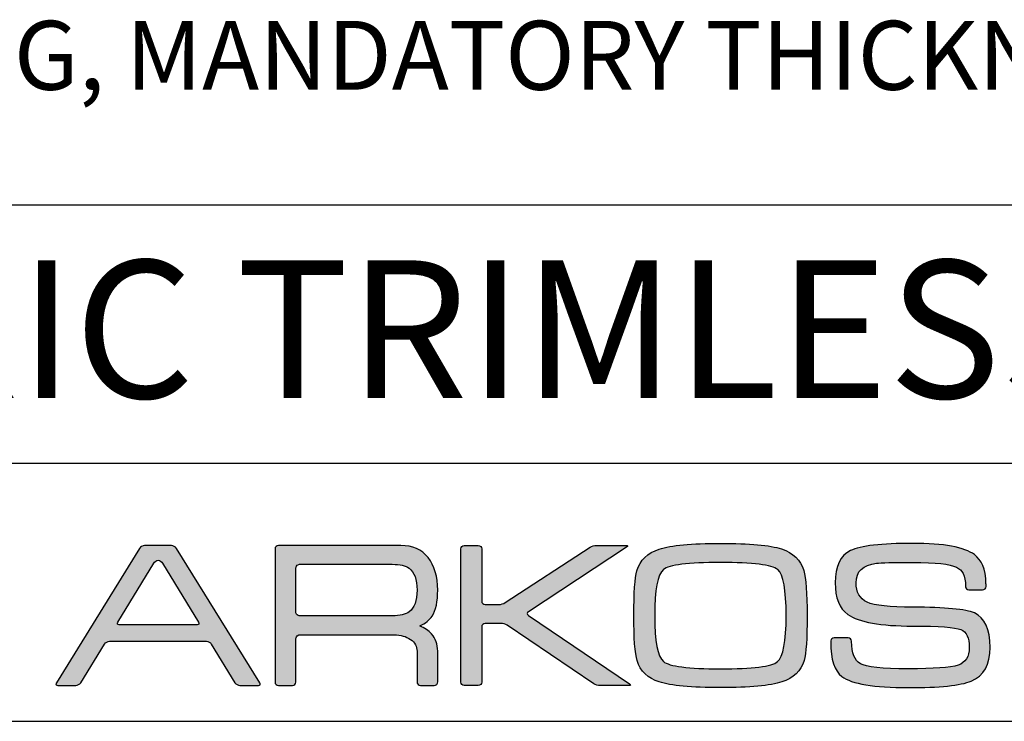
# Model space of a CAD drawing. Units: millimetres. Extents: x -40 to 297, y 0 to 957.
# Drawn here: x 189 to 246, y 0 to 41 of the extents above; entities that cross this region are included whole.
import ezdxf

# ---------------------------------------------------------------- set-up
doc = ezdxf.new("R2010")
doc.units = ezdxf.units.MM
for name, color, linetype in [('CAJETIN', 253, 'Continuous'), ('Capa 1', 7, 'Continuous'), ('TEXTO', 251, 'Continuous')]:
    doc.layers.add(name, color=color, linetype=linetype)
doc.layers.add('COTAS', color=250, linetype='Continuous', lineweight=9)
doc.styles.get("Standard").update_dxf_attribs({"font": 'arial.ttf'})

msp = doc.modelspace()

# ---------------------------------------------------------------- hatches: boundary and pattern name
at = {"layer": 'COTAS'}
h = msp.add_hatch(color=9, dxfattribs=at)
h.dxf.hatch_style = 1
edge = h.paths.add_edge_path()
edge.add_spline(control_points=[(232.867, 2.289), (232.192, 2.066), (231.004, 1.955), (229.305, 1.955)], knot_values=[11, 11, 11, 11, 12, 12, 12, 12], degree=3, periodic=0)
edge.add_spline(control_points=[(229.305, 1.955), (227.611, 1.955), (226.426, 2.066), (225.751, 2.289)], knot_values=[0, 0, 0, 0, 1, 1, 1, 1], degree=3, periodic=0)
edge.add_spline(control_points=[(225.751, 2.289), (225.076, 2.502), (224.647, 2.915), (224.464, 3.527)], knot_values=[1, 1, 1, 1, 2, 2, 2, 2], degree=3, periodic=0)
edge.add_spline(control_points=[(224.464, 3.527), (224.336, 3.948), (224.272, 4.817), (224.272, 6.135), (224.272, 7.476), (224.332, 8.345), (224.453, 8.742)], knot_values=[2, 2, 2, 2, 3, 3, 3, 4, 4, 4, 4], degree=3, periodic=0)
edge.add_spline(control_points=[(224.453, 8.742), (224.635, 9.361), (225.068, 9.781), (225.751, 10.004)], knot_values=[4, 4, 4, 4, 5, 5, 5, 5], degree=3, periodic=0)
edge.add_spline(control_points=[(225.751, 10.004), (226.434, 10.227), (227.618, 10.338), (229.304, 10.338), (230.997, 10.338), (232.18, 10.231), (232.855, 10.016)], knot_values=[5, 5, 5, 5, 6, 6, 6, 7, 7, 7, 7], degree=3, periodic=0)
edge.add_spline(control_points=[(232.855, 10.016), (233.524, 9.793), (233.955, 9.373), (234.147, 8.754)], knot_values=[7, 7, 7, 7, 8, 8, 8, 8], degree=3, periodic=0)
edge.add_spline(control_points=[(234.147, 8.754), (234.274, 8.334), (234.337, 7.46), (234.337, 6.135), (234.337, 4.801), (234.278, 3.936), (234.159, 3.539)], knot_values=[8, 8, 8, 8, 9, 9, 9, 10, 10, 10, 10], degree=3, periodic=0)
edge.add_spline(control_points=[(234.159, 3.539), (233.976, 2.919), (233.545, 2.502), (232.867, 2.289)], knot_values=[10, 10, 10, 10, 11, 11, 11, 11], degree=3, periodic=0)
edge = h.paths.add_edge_path(flags=16)
edge.add_spline(control_points=[(225.99, 3.478), (226.324, 3.193), (227.428, 3.05), (229.305, 3.05)], knot_values=[7, 7, 7, 7, 8, 8, 8, 8], degree=3, periodic=0)
edge.add_spline(control_points=[(229.305, 3.05), (231.179, 3.05), (232.283, 3.189), (232.617, 3.466)], knot_values=[0, 0, 0, 0, 1, 1, 1, 1], degree=3, periodic=0)
edge.add_spline(control_points=[(232.617, 3.466), (232.952, 3.745), (233.12, 4.635), (233.12, 6.135), (233.12, 7.643), (232.957, 8.535), (232.631, 8.813)], knot_values=[1, 1, 1, 1, 2, 2, 2, 3, 3, 3, 3], degree=3, periodic=0)
edge.add_spline(control_points=[(232.631, 8.813), (232.297, 9.091), (231.189, 9.231), (229.305, 9.231), (227.421, 9.231), (226.316, 9.091), (225.99, 8.813)], knot_values=[3, 3, 3, 3, 4, 4, 4, 5, 5, 5, 5], degree=3, periodic=0)
edge.add_spline(control_points=[(225.99, 8.813), (225.656, 8.535), (225.489, 7.643), (225.489, 6.135), (225.489, 4.643), (225.656, 3.757), (225.99, 3.478)], knot_values=[5, 5, 5, 5, 6, 6, 6, 7, 7, 7, 7], degree=3, periodic=0)
h = msp.add_hatch(color=9, dxfattribs=at)
h.dxf.hatch_style = 1
edge = h.paths.add_edge_path()
edge.add_spline(control_points=[(243.863, 2.335), (244.601, 2.645), (244.969, 3.299), (244.969, 4.297), (244.969, 5.352), (244.663, 6.018), (244.052, 6.294)], knot_values=[41, 41, 41, 41, 42, 42, 42, 43, 43, 43, 43], degree=3, periodic=0)
edge.add_spline(control_points=[(244.052, 6.294), (243.56, 6.517), (242.367, 6.628), (240.473, 6.628), (239.133, 6.628), (238.25, 6.727), (237.822, 6.924)], knot_values=[0, 0, 0, 0, 1, 1, 1, 2, 2, 2, 2], degree=3, periodic=0)
edge.add_spline(control_points=[(237.822, 6.924), (237.394, 7.124), (237.18, 7.5), (237.18, 8.054), (237.18, 8.712), (237.576, 9.088), (238.368, 9.183)], knot_values=[2, 2, 2, 2, 3, 3, 3, 4, 4, 4, 4], degree=3, periodic=0)
edge.add_spline(control_points=[(238.368, 9.183), (238.631, 9.216), (239.332, 9.233), (240.473, 9.233), (241.804, 9.233), (242.649, 9.141), (243.005, 8.958)], knot_values=[4, 4, 4, 4, 5, 5, 5, 6, 6, 6, 6], degree=3, periodic=0)
edge.add_spline(control_points=[(243.005, 8.958), (243.362, 8.775), (243.536, 8.519), (243.536, 7.822)], knot_values=[6, 6, 6, 6, 7, 7, 7, 7], degree=3, periodic=0)
edge.add_spline(control_points=[(243.536, 7.822), (243.536, 7.822), (243.539, 7.822), (243.539, 7.822)], knot_values=[7, 7, 7, 7, 8, 8, 8, 8], degree=3, periodic=0)
edge.add_spline(control_points=[(243.539, 7.822), (243.548, 7.721), (243.631, 7.64), (243.733, 7.64)], knot_values=[8, 8, 8, 8, 9, 9, 9, 9], degree=3, periodic=0)
edge.add_spline(control_points=[(243.733, 7.64), (243.733, 7.64), (244.533, 7.64), (244.533, 7.64)], knot_values=[9, 9, 9, 9, 10, 10, 10, 10], degree=3, periodic=0)
edge.add_spline(control_points=[(244.533, 7.64), (244.64, 7.64), (244.727, 7.727), (244.729, 7.834)], knot_values=[10, 10, 10, 10, 11, 11, 11, 11], degree=3, periodic=0)
edge.add_spline(control_points=[(244.729, 7.834), (244.729, 7.834), (244.73, 7.834), (244.73, 7.834)], knot_values=[11, 11, 11, 11, 12, 12, 12, 12], degree=3, periodic=0)
edge.add_spline(control_points=[(244.73, 7.834), (244.73, 7.837), (244.73, 7.839), (244.73, 7.842)], knot_values=[12, 12, 12, 12, 13, 13, 13, 13], degree=3, periodic=0)
edge.add_spline(control_points=[(244.73, 7.842), (244.73, 7.842), (244.73, 7.96), (244.73, 7.96)], knot_values=[13, 13, 13, 13, 14, 14, 14, 14], degree=3, periodic=0)
edge.add_spline(control_points=[(244.73, 7.96), (244.73, 7.967), (244.726, 7.974), (244.726, 7.981)], knot_values=[14, 14, 14, 14, 15, 15, 15, 15], degree=3, periodic=0)
edge.add_spline(control_points=[(244.726, 7.981), (244.704, 8.892), (244.482, 9.352), (244.052, 9.683)], knot_values=[15, 15, 15, 15, 16, 16, 16, 16], degree=3, periodic=0)
edge.add_spline(control_points=[(244.052, 9.683), (243.481, 10.12), (242.288, 10.338), (240.473, 10.338), (238.65, 10.338), (237.445, 10.199), (236.858, 9.92)], knot_values=[16, 16, 16, 16, 17, 17, 17, 18, 18, 18, 18], degree=3, periodic=0)
edge.add_spline(control_points=[(236.858, 9.92), (236.264, 9.636), (235.967, 9.014), (235.967, 8.054), (235.967, 7.167), (236.213, 6.553), (236.705, 6.21)], knot_values=[18, 18, 18, 18, 19, 19, 19, 20, 20, 20, 20], degree=3, periodic=0)
edge.add_spline(control_points=[(236.705, 6.21), (237.347, 5.76), (238.603, 5.534), (240.473, 5.534), (242.003, 5.534), (242.935, 5.466), (243.268, 5.331)], knot_values=[20, 20, 20, 20, 21, 21, 21, 22, 22, 22, 22], degree=3, periodic=0)
edge.add_spline(control_points=[(243.268, 5.331), (243.594, 5.197), (243.756, 4.853), (243.756, 4.297), (243.756, 3.75), (243.538, 3.405), (243.103, 3.264)], knot_values=[22, 22, 22, 22, 23, 23, 23, 24, 24, 24, 24], degree=3, periodic=0)
edge.add_spline(control_points=[(243.103, 3.264), (242.658, 3.121), (241.694, 3.049), (240.211, 3.049), (238.698, 3.049), (237.77, 3.148), (237.43, 3.345)], knot_values=[24, 24, 24, 24, 25, 25, 25, 26, 26, 26, 26], degree=3, periodic=0)
edge.add_spline(control_points=[(237.43, 3.345), (237.09, 3.537), (236.926, 3.97), (236.921, 4.64)], knot_values=[26, 26, 26, 26, 27, 27, 27, 27], degree=3, periodic=0)
edge.add_spline(control_points=[(236.921, 4.64), (236.921, 4.64), (236.919, 4.64), (236.919, 4.64)], knot_values=[27, 27, 27, 27, 28, 28, 28, 28], degree=3, periodic=0)
edge.add_spline(control_points=[(236.919, 4.64), (236.919, 4.643), (236.92, 4.645), (236.92, 4.647)], knot_values=[28, 28, 28, 28, 29, 29, 29, 29], degree=3, periodic=0)
edge.add_spline(control_points=[(236.92, 4.647), (236.92, 4.647), (236.92, 4.656), (236.92, 4.656)], knot_values=[29, 29, 29, 29, 30, 30, 30, 30], degree=3, periodic=0)
edge.add_spline(control_points=[(236.92, 4.656), (236.92, 4.765), (236.832, 4.853), (236.723, 4.853)], knot_values=[30, 30, 30, 30, 31, 31, 31, 31], degree=3, periodic=0)
edge.add_spline(control_points=[(236.723, 4.853), (236.723, 4.853), (235.903, 4.853), (235.903, 4.853)], knot_values=[31, 31, 31, 31, 32, 32, 32, 32], degree=3, periodic=0)
edge.add_spline(control_points=[(235.903, 4.853), (235.802, 4.853), (235.72, 4.775), (235.71, 4.676)], knot_values=[32, 32, 32, 32, 33, 33, 33, 33], degree=3, periodic=0)
edge.add_spline(control_points=[(235.71, 4.676), (235.71, 4.676), (235.706, 4.676), (235.706, 4.676)], knot_values=[33, 33, 33, 33, 34, 34, 34, 34], degree=3, periodic=0)
edge.add_spline(control_points=[(235.706, 4.676), (235.706, 4.67), (235.706, 4.665), (235.706, 4.66), (235.706, 4.658), (235.706, 4.657), (235.706, 4.656)], knot_values=[34, 34, 34, 34, 35, 35, 35, 36, 36, 36, 36], degree=3, periodic=0)
edge.add_spline(control_points=[(235.706, 4.656), (235.706, 4.656), (235.706, 4.647), (235.706, 4.647)], knot_values=[36, 36, 36, 36, 37, 37, 37, 37], degree=3, periodic=0)
edge.add_spline(control_points=[(235.706, 4.647), (235.706, 4.645), (235.707, 4.644), (235.707, 4.642)], knot_values=[37, 37, 37, 37, 38, 38, 38, 38], degree=3, periodic=0)
edge.add_spline(control_points=[(235.707, 4.642), (235.711, 3.546), (235.928, 2.937), (236.359, 2.608)], knot_values=[38, 38, 38, 38, 39, 39, 39, 39], degree=3, periodic=0)
edge.add_spline(control_points=[(236.359, 2.608), (236.93, 2.172), (238.21, 1.955), (240.2, 1.955), (242.038, 1.955), (243.259, 2.081), (243.863, 2.335)], knot_values=[39, 39, 39, 39, 40, 40, 40, 41, 41, 41, 41], degree=3, periodic=0)
h = msp.add_hatch(color=9, dxfattribs=at)
h.dxf.hatch_style = 1
edge = h.paths.add_edge_path(flags=16)
edge.add_spline(control_points=[(198.989, 5.769), (199.043, 5.678), (199.007, 5.605), (198.906, 5.605)], knot_values=[6, 6, 6, 6, 7, 7, 7, 7], degree=3, periodic=0)
edge.add_spline(control_points=[(198.906, 5.605), (198.906, 5.605), (194.383, 5.605), (194.383, 5.605)], knot_values=[0, 0, 0, 0, 1, 1, 1, 1], degree=3, periodic=0)
edge.add_spline(control_points=[(194.383, 5.605), (194.283, 5.605), (194.246, 5.678), (194.301, 5.769)], knot_values=[1, 1, 1, 1, 2, 2, 2, 2], degree=3, periodic=0)
edge.add_spline(control_points=[(194.301, 5.769), (194.301, 5.769), (196.386, 9.191), (196.386, 9.191)], knot_values=[2, 2, 2, 2, 3, 3, 3, 3], degree=3, periodic=0)
edge.add_spline(control_points=[(196.386, 9.191), (196.441, 9.281), (196.557, 9.354), (196.645, 9.354), (196.732, 9.354), (196.849, 9.281), (196.904, 9.191)], knot_values=[3, 3, 3, 3, 4, 4, 4, 5, 5, 5, 5], degree=3, periodic=0)
edge.add_spline(control_points=[(196.904, 9.191), (196.904, 9.191), (198.989, 5.769), (198.989, 5.769)], knot_values=[5, 5, 5, 5, 6, 6, 6, 6], degree=3, periodic=0)
edge = h.paths.add_edge_path()
edge.add_spline(control_points=[(202.548, 2.244), (202.548, 2.244), (197.702, 10.048), (197.702, 10.048)], knot_values=[15, 15, 15, 15, 16, 16, 16, 16], degree=3, periodic=0)
edge.add_spline(control_points=[(197.702, 10.048), (197.647, 10.138), (197.519, 10.211), (197.419, 10.211)], knot_values=[0, 0, 0, 0, 1, 1, 1, 1], degree=3, periodic=0)
edge.add_spline(control_points=[(197.419, 10.211), (197.419, 10.211), (195.844, 10.211), (195.844, 10.211)], knot_values=[1, 1, 1, 1, 2, 2, 2, 2], degree=3, periodic=0)
edge.add_spline(control_points=[(195.844, 10.211), (195.743, 10.211), (195.616, 10.138), (195.56, 10.048)], knot_values=[2, 2, 2, 2, 3, 3, 3, 3], degree=3, periodic=0)
edge.add_spline(control_points=[(195.56, 10.048), (195.56, 10.048), (190.732, 2.244), (190.732, 2.244)], knot_values=[3, 3, 3, 3, 4, 4, 4, 4], degree=3, periodic=0)
edge.add_spline(control_points=[(190.732, 2.244), (190.676, 2.155), (190.713, 2.081), (190.813, 2.081)], knot_values=[4, 4, 4, 4, 5, 5, 5, 5], degree=3, periodic=0)
edge.add_spline(control_points=[(190.813, 2.081), (190.813, 2.081), (191.861, 2.081), (191.861, 2.081)], knot_values=[5, 5, 5, 5, 6, 6, 6, 6], degree=3, periodic=0)
edge.add_spline(control_points=[(191.861, 2.081), (191.961, 2.081), (192.089, 2.155), (192.144, 2.245)], knot_values=[6, 6, 6, 6, 7, 7, 7, 7], degree=3, periodic=0)
edge.add_spline(control_points=[(192.144, 2.245), (192.144, 2.245), (193.533, 4.491), (193.533, 4.491)], knot_values=[7, 7, 7, 7, 8, 8, 8, 8], degree=3, periodic=0)
edge.add_spline(control_points=[(193.533, 4.491), (193.589, 4.58), (193.716, 4.654), (193.817, 4.654)], knot_values=[8, 8, 8, 8, 9, 9, 9, 9], degree=3, periodic=0)
edge.add_spline(control_points=[(193.817, 4.654), (193.817, 4.654), (199.446, 4.654), (199.446, 4.654)], knot_values=[9, 9, 9, 9, 10, 10, 10, 10], degree=3, periodic=0)
edge.add_spline(control_points=[(199.446, 4.654), (199.546, 4.654), (199.673, 4.58), (199.729, 4.49)], knot_values=[10, 10, 10, 10, 11, 11, 11, 11], degree=3, periodic=0)
edge.add_spline(control_points=[(199.729, 4.49), (199.729, 4.49), (201.103, 2.245), (201.103, 2.245)], knot_values=[11, 11, 11, 11, 12, 12, 12, 12], degree=3, periodic=0)
edge.add_spline(control_points=[(201.103, 2.245), (201.158, 2.155), (201.286, 2.081), (201.386, 2.081)], knot_values=[12, 12, 12, 12, 13, 13, 13, 13], degree=3, periodic=0)
edge.add_spline(control_points=[(201.386, 2.081), (201.386, 2.081), (202.466, 2.081), (202.466, 2.081)], knot_values=[13, 13, 13, 13, 14, 14, 14, 14], degree=3, periodic=0)
edge.add_spline(control_points=[(202.466, 2.081), (202.567, 2.081), (202.603, 2.155), (202.548, 2.244)], knot_values=[14, 14, 14, 14, 15, 15, 15, 15], degree=3, periodic=0)
h = msp.add_hatch(color=9, dxfattribs=at)
h.dxf.hatch_style = 1
edge = h.paths.add_edge_path(flags=16)
edge.add_spline(control_points=[(204.645, 6.338), (204.645, 6.338), (204.645, 8.895), (204.645, 8.895)], knot_values=[10, 10, 10, 10, 11, 11, 11, 11], degree=3, periodic=0)
edge.add_spline(control_points=[(204.645, 8.895), (204.645, 8.895), (204.642, 8.996), (204.719, 9.065), (204.782, 9.122), (204.854, 9.12), (204.861, 9.121)], knot_values=[0, 0, 0, 0, 1, 1, 1, 2, 2, 2, 2], degree=3, periodic=0)
edge.add_spline(control_points=[(204.861, 9.121), (204.861, 9.121), (210.241, 9.121), (210.241, 9.121)], knot_values=[2, 2, 2, 2, 3, 3, 3, 3], degree=3, periodic=0)
edge.add_spline(control_points=[(210.241, 9.121), (210.686, 9.121), (211.011, 9.046), (211.216, 8.894)], knot_values=[3, 3, 3, 3, 4, 4, 4, 4], degree=3, periodic=0)
edge.add_spline(control_points=[(211.216, 8.894), (211.525, 8.665), (211.68, 8.241), (211.68, 7.624), (211.68, 7.004), (211.529, 6.585), (211.227, 6.364)], knot_values=[4, 4, 4, 4, 5, 5, 5, 6, 6, 6, 6], degree=3, periodic=0)
edge.add_spline(control_points=[(211.227, 6.364), (211.015, 6.206), (210.686, 6.126), (210.241, 6.126)], knot_values=[6, 6, 6, 6, 7, 7, 7, 7], degree=3, periodic=0)
edge.add_spline(control_points=[(210.241, 6.126), (210.241, 6.126), (204.837, 6.126), (204.837, 6.126)], knot_values=[7, 7, 7, 7, 8, 8, 8, 8], degree=3, periodic=0)
edge.add_spline(control_points=[(204.837, 6.126), (204.803, 6.131), (204.753, 6.143), (204.718, 6.179)], knot_values=[8, 8, 8, 8, 9, 9, 9, 9], degree=3, periodic=0)
edge.add_spline(control_points=[(204.718, 6.179), (204.66, 6.238), (204.645, 6.314), (204.645, 6.338)], knot_values=[9, 9, 9, 9, 10, 10, 10, 10], degree=3, periodic=0)
edge = h.paths.add_edge_path()
edge.add_spline(control_points=[(203.432, 10.018), (203.432, 10.018), (203.432, 2.278), (203.432, 2.278)], knot_values=[27, 27, 27, 27, 28, 28, 28, 28], degree=3, periodic=0)
edge.add_spline(control_points=[(203.432, 2.278), (203.432, 2.17), (203.521, 2.081), (203.629, 2.081)], knot_values=[0, 0, 0, 0, 1, 1, 1, 1], degree=3, periodic=0)
edge.add_spline(control_points=[(203.629, 2.081), (203.629, 2.081), (204.448, 2.081), (204.448, 2.081)], knot_values=[1, 1, 1, 1, 2, 2, 2, 2], degree=3, periodic=0)
edge.add_spline(control_points=[(204.448, 2.081), (204.557, 2.081), (204.645, 2.17), (204.645, 2.278)], knot_values=[2, 2, 2, 2, 3, 3, 3, 3], degree=3, periodic=0)
edge.add_spline(control_points=[(204.645, 2.278), (204.645, 2.278), (204.645, 3.287), (204.645, 3.287)], knot_values=[3, 3, 3, 3, 4, 4, 4, 4], degree=3, periodic=0)
edge.add_spline(control_points=[(204.645, 3.287), (204.645, 3.287), (204.645, 3.287), (204.645, 3.288)], knot_values=[4, 4, 4, 4, 5, 5, 5, 5], degree=3, periodic=0)
edge.add_spline(control_points=[(204.645, 3.288), (204.645, 3.288), (204.645, 4.794), (204.645, 4.794)], knot_values=[5, 5, 5, 5, 6, 6, 6, 6], degree=3, periodic=0)
edge.add_spline(control_points=[(204.645, 4.794), (204.645, 4.794), (204.643, 4.894), (204.719, 4.963), (204.788, 5.026), (204.862, 5.02), (204.862, 5.02)], knot_values=[6, 6, 6, 6, 7, 7, 7, 8, 8, 8, 8], degree=3, periodic=0)
edge.add_spline(control_points=[(204.862, 5.02), (204.862, 5.02), (210.36, 5.02), (210.36, 5.02)], knot_values=[8, 8, 8, 8, 9, 9, 9, 9], degree=3, periodic=0)
edge.add_spline(control_points=[(210.36, 5.02), (210.725, 5.02), (211.039, 4.934), (211.3, 4.759)], knot_values=[9, 9, 9, 9, 10, 10, 10, 10], degree=3, periodic=0)
edge.add_spline(control_points=[(211.3, 4.759), (211.553, 4.576), (211.68, 4.349), (211.68, 4.08)], knot_values=[10, 10, 10, 10, 11, 11, 11, 11], degree=3, periodic=0)
edge.add_spline(control_points=[(211.68, 4.08), (211.68, 4.08), (211.68, 2.487), (211.68, 2.487)], knot_values=[11, 11, 11, 11, 12, 12, 12, 12], degree=3, periodic=0)
edge.add_spline(control_points=[(211.68, 2.487), (211.68, 2.487), (211.68, 2.293), (211.68, 2.293)], knot_values=[12, 12, 12, 12, 13, 13, 13, 13], degree=3, periodic=0)
edge.add_spline(control_points=[(211.68, 2.293), (211.68, 2.176), (211.769, 2.081), (211.877, 2.081)], knot_values=[13, 13, 13, 13, 14, 14, 14, 14], degree=3, periodic=0)
edge.add_spline(control_points=[(211.877, 2.081), (211.877, 2.081), (212.684, 2.081), (212.684, 2.081)], knot_values=[14, 14, 14, 14, 15, 15, 15, 15], degree=3, periodic=0)
edge.add_spline(control_points=[(212.684, 2.081), (212.793, 2.081), (212.881, 2.176), (212.881, 2.293)], knot_values=[15, 15, 15, 15, 16, 16, 16, 16], degree=3, periodic=0)
edge.add_spline(control_points=[(212.881, 2.293), (212.881, 2.293), (212.881, 2.487), (212.881, 2.487)], knot_values=[16, 16, 16, 16, 17, 17, 17, 17], degree=3, periodic=0)
edge.add_spline(control_points=[(212.881, 2.487), (212.881, 2.487), (212.881, 2.487), (212.881, 2.487)], knot_values=[17, 17, 17, 17, 18, 18, 18, 18], degree=3, periodic=0)
edge.add_spline(control_points=[(212.881, 2.487), (212.881, 2.487), (212.881, 4.08), (212.881, 4.08)], knot_values=[18, 18, 18, 18, 19, 19, 19, 19], degree=3, periodic=0)
edge.add_spline(control_points=[(212.881, 4.08), (212.881, 4.477), (212.763, 4.809), (212.526, 5.079)], knot_values=[19, 19, 19, 19, 20, 20, 20, 20], degree=3, periodic=0)
edge.add_spline(control_points=[(212.526, 5.079), (212.359, 5.268), (212.129, 5.423), (211.834, 5.543)], knot_values=[20, 20, 20, 20, 21, 21, 21, 21], degree=3, periodic=0)
edge.add_spline(control_points=[(211.834, 5.543), (212.168, 5.686), (212.41, 5.877), (212.561, 6.115)], knot_values=[21, 21, 21, 21, 22, 22, 22, 22], degree=3, periodic=0)
edge.add_spline(control_points=[(212.561, 6.115), (212.774, 6.448), (212.881, 6.95), (212.881, 7.624), (212.881, 8.407), (212.695, 9.037), (212.324, 9.513)], knot_values=[22, 22, 22, 22, 23, 23, 23, 24, 24, 24, 24], degree=3, periodic=0)
edge.add_spline(control_points=[(212.324, 9.513), (211.951, 9.981), (211.419, 10.215), (210.731, 10.215)], knot_values=[24, 24, 24, 24, 25, 25, 25, 25], degree=3, periodic=0)
edge.add_spline(control_points=[(210.731, 10.215), (210.731, 10.215), (203.629, 10.215), (203.629, 10.215)], knot_values=[25, 25, 25, 25, 26, 26, 26, 26], degree=3, periodic=0)
edge.add_spline(control_points=[(203.629, 10.215), (203.52, 10.215), (203.432, 10.126), (203.432, 10.018)], knot_values=[26, 26, 26, 26, 27, 27, 27, 27], degree=3, periodic=0)
h = msp.add_hatch(color=9, dxfattribs=at)
h.dxf.hatch_style = 1
edge = h.paths.add_edge_path()
edge.add_spline(control_points=[(221.949, 2.187), (221.949, 2.187), (216.913, 5.578), (216.913, 5.578)], knot_values=[17, 17, 17, 17, 18, 18, 18, 18], degree=3, periodic=0)
edge.add_spline(control_points=[(216.913, 5.578), (216.823, 5.639), (216.66, 5.688), (216.551, 5.688)], knot_values=[18, 18, 18, 18, 19, 19, 19, 19], degree=3, periodic=0)
edge.add_spline(control_points=[(216.551, 5.688), (216.551, 5.688), (215.634, 5.688), (215.634, 5.688)], knot_values=[19, 19, 19, 19, 20, 20, 20, 20], degree=3, periodic=0)
edge.add_spline(control_points=[(215.634, 5.688), (215.525, 5.688), (215.436, 5.6), (215.436, 5.491)], knot_values=[20, 20, 20, 20, 21, 21, 21, 21], degree=3, periodic=0)
edge.add_spline(control_points=[(215.436, 5.491), (215.436, 5.491), (215.436, 2.274), (215.436, 2.274)], knot_values=[21, 21, 21, 21, 22, 22, 22, 22], degree=3, periodic=0)
edge.add_spline(control_points=[(215.436, 2.274), (215.436, 2.165), (215.347, 2.076), (215.239, 2.076)], knot_values=[22, 22, 22, 22, 23, 23, 23, 23], degree=3, periodic=0)
edge.add_spline(control_points=[(215.239, 2.076), (215.239, 2.076), (214.417, 2.076), (214.417, 2.076)], knot_values=[23, 23, 23, 23, 24, 24, 24, 24], degree=3, periodic=0)
edge.add_spline(control_points=[(214.417, 2.076), (214.309, 2.076), (214.22, 2.165), (214.22, 2.274), (214.22, 2.274), (214.22, 10.022), (214.22, 10.022)], knot_values=[24, 24, 24, 24, 25, 25, 25, 26, 26, 26, 26], degree=3, periodic=0)
edge.add_spline(control_points=[(214.22, 10.022), (214.22, 10.131), (214.309, 10.22), (214.417, 10.22)], knot_values=[0, 0, 0, 0, 1, 1, 1, 1], degree=3, periodic=0)
edge.add_spline(control_points=[(214.417, 10.22), (214.417, 10.22), (215.239, 10.22), (215.239, 10.22)], knot_values=[1, 1, 1, 1, 2, 2, 2, 2], degree=3, periodic=0)
edge.add_spline(control_points=[(215.239, 10.22), (215.347, 10.22), (215.436, 10.131), (215.436, 10.022)], knot_values=[2, 2, 2, 2, 3, 3, 3, 3], degree=3, periodic=0)
edge.add_spline(control_points=[(215.436, 10.022), (215.436, 10.022), (215.436, 6.984), (215.436, 6.984)], knot_values=[3, 3, 3, 3, 4, 4, 4, 4], degree=3, periodic=0)
edge.add_spline(control_points=[(215.436, 6.984), (215.436, 6.875), (215.525, 6.785), (215.634, 6.785)], knot_values=[4, 4, 4, 4, 5, 5, 5, 5], degree=3, periodic=0)
edge.add_spline(control_points=[(215.634, 6.785), (215.634, 6.785), (216.432, 6.785), (216.432, 6.785)], knot_values=[5, 5, 5, 5, 6, 6, 6, 6], degree=3, periodic=0)
edge.add_spline(control_points=[(216.432, 6.785), (216.541, 6.785), (216.704, 6.834), (216.795, 6.894)], knot_values=[6, 6, 6, 6, 7, 7, 7, 7], degree=3, periodic=0)
edge.add_spline(control_points=[(216.795, 6.894), (216.795, 6.894), (221.732, 10.112), (221.732, 10.112)], knot_values=[7, 7, 7, 7, 8, 8, 8, 8], degree=3, periodic=0)
edge.add_spline(control_points=[(221.732, 10.112), (221.824, 10.172), (221.987, 10.22), (222.096, 10.22)], knot_values=[8, 8, 8, 8, 9, 9, 9, 9], degree=3, periodic=0)
edge.add_spline(control_points=[(222.096, 10.22), (222.096, 10.22), (223.822, 10.22), (223.822, 10.22)], knot_values=[9, 9, 9, 9, 10, 10, 10, 10], degree=3, periodic=0)
edge.add_spline(control_points=[(223.822, 10.22), (223.931, 10.22), (223.945, 10.171), (223.855, 10.112)], knot_values=[10, 10, 10, 10, 11, 11, 11, 11], degree=3, periodic=0)
edge.add_spline(control_points=[(223.855, 10.112), (223.855, 10.112), (218.154, 6.37), (218.154, 6.37)], knot_values=[11, 11, 11, 11, 12, 12, 12, 12], degree=3, periodic=0)
edge.add_spline(control_points=[(218.154, 6.37), (218.063, 6.311), (218.063, 6.212), (218.153, 6.151)], knot_values=[12, 12, 12, 12, 13, 13, 13, 13], degree=3, periodic=0)
edge.add_spline(control_points=[(218.153, 6.151), (218.153, 6.151), (224.013, 2.187), (224.013, 2.187)], knot_values=[13, 13, 13, 13, 14, 14, 14, 14], degree=3, periodic=0)
edge.add_spline(control_points=[(224.013, 2.187), (224.103, 2.126), (224.088, 2.076), (223.979, 2.076)], knot_values=[14, 14, 14, 14, 15, 15, 15, 15], degree=3, periodic=0)
edge.add_spline(control_points=[(223.979, 2.076), (223.979, 2.076), (222.311, 2.076), (222.311, 2.076)], knot_values=[15, 15, 15, 15, 16, 16, 16, 16], degree=3, periodic=0)
edge.add_spline(control_points=[(222.311, 2.076), (222.202, 2.076), (222.039, 2.126), (221.949, 2.187)], knot_values=[16, 16, 16, 16, 17, 17, 17, 17], degree=3, periodic=0)

# ---------------------------------------------------------------- linework, layer by layer
at = {"layer": 'CAJETIN'}
for p, q in [((-40, 30), (297, 30)), ((-40, 15), (297, 15)), ((-40, 0), (297, 0))]:
    msp.add_line(p, q, dxfattribs=at)
at = {"layer": 'Capa 1', "color": 9}
for points, knots in [([(225.751, 10.004), (226.434, 10.227), (227.618, 10.338), (229.304, 10.338), (230.997, 10.338), (232.18, 10.231), (232.855, 10.016)], [5, 5, 5, 5, 6, 6, 6, 7, 7, 7, 7]), ([(244.052, 9.683), (243.481, 10.12), (242.288, 10.338), (240.473, 10.338), (238.65, 10.338), (237.445, 10.199), (236.858, 9.92)], [16, 16, 16, 16, 17, 17, 17, 18, 18, 18, 18]), ([(214.417, 2.076), (214.309, 2.076), (214.22, 2.165), (214.22, 2.274), (214.22, 2.274), (214.22, 10.022), (214.22, 10.022)], [24, 24, 24, 24, 25, 25, 25, 26, 26, 26, 26]), ([(236.858, 9.92), (236.264, 9.636), (235.967, 9.014), (235.967, 8.054), (235.967, 7.167), (236.213, 6.553), (236.705, 6.21)], [18, 18, 18, 18, 19, 19, 19, 20, 20, 20, 20]), ([(196.386, 9.191), (196.441, 9.281), (196.557, 9.354), (196.645, 9.354), (196.732, 9.354), (196.849, 9.281), (196.904, 9.191)], [3, 3, 3, 3, 4, 4, 4, 5, 5, 5, 5]), ([(212.561, 6.115), (212.774, 6.448), (212.881, 6.95), (212.881, 7.624), (212.881, 8.407), (212.695, 9.037), (212.324, 9.513)], [22, 22, 22, 22, 23, 23, 23, 24, 24, 24, 24]), ([(232.631, 8.813), (232.297, 9.091), (231.189, 9.231), (229.305, 9.231), (227.421, 9.231), (226.316, 9.091), (225.99, 8.813)], [3, 3, 3, 3, 4, 4, 4, 5, 5, 5, 5]), ([(237.822, 6.924), (237.394, 7.124), (237.18, 7.5), (237.18, 8.054), (237.18, 8.712), (237.576, 9.088), (238.368, 9.183)], [2, 2, 2, 2, 3, 3, 3, 4, 4, 4, 4]), ([(238.368, 9.183), (238.631, 9.216), (239.332, 9.233), (240.473, 9.233), (241.804, 9.233), (242.649, 9.141), (243.005, 8.958)], [4, 4, 4, 4, 5, 5, 5, 6, 6, 6, 6]), ([(204.645, 8.895), (204.645, 8.895), (204.642, 8.996), (204.719, 9.065), (204.782, 9.122), (204.854, 9.12), (204.861, 9.121)], [0, 0, 0, 0, 1, 1, 1, 2, 2, 2, 2]), ([(211.216, 8.894), (211.525, 8.665), (211.68, 8.241), (211.68, 7.624), (211.68, 7.004), (211.529, 6.585), (211.227, 6.364)], [4, 4, 4, 4, 5, 5, 5, 6, 6, 6, 6]), ([(224.464, 3.527), (224.336, 3.948), (224.272, 4.817), (224.272, 6.135), (224.272, 7.476), (224.332, 8.345), (224.453, 8.742)], [2, 2, 2, 2, 3, 3, 3, 4, 4, 4, 4]), ([(225.99, 8.813), (225.656, 8.535), (225.489, 7.643), (225.489, 6.135), (225.489, 4.643), (225.656, 3.757), (225.99, 3.478)], [5, 5, 5, 5, 6, 6, 6, 7, 7, 7, 7]), ([(232.617, 3.466), (232.952, 3.745), (233.12, 4.635), (233.12, 6.135), (233.12, 7.643), (232.957, 8.535), (232.631, 8.813)], [1, 1, 1, 1, 2, 2, 2, 3, 3, 3, 3]), ([(234.147, 8.754), (234.274, 8.334), (234.337, 7.46), (234.337, 6.135), (234.337, 4.801), (234.278, 3.936), (234.159, 3.539)], [8, 8, 8, 8, 9, 9, 9, 10, 10, 10, 10]), ([(244.052, 6.294), (243.56, 6.517), (242.367, 6.628), (240.473, 6.628), (239.133, 6.628), (238.25, 6.727), (237.822, 6.924)], [0, 0, 0, 0, 1, 1, 1, 2, 2, 2, 2]), ([(243.863, 2.335), (244.601, 2.645), (244.969, 3.299), (244.969, 4.297), (244.969, 5.352), (244.663, 6.018), (244.052, 6.294)], [41, 41, 41, 41, 42, 42, 42, 43, 43, 43, 43]), ([(236.705, 6.21), (237.347, 5.76), (238.603, 5.534), (240.473, 5.534), (242.003, 5.534), (242.935, 5.466), (243.268, 5.331)], [20, 20, 20, 20, 21, 21, 21, 22, 22, 22, 22]), ([(243.268, 5.331), (243.594, 5.197), (243.756, 4.853), (243.756, 4.297), (243.756, 3.75), (243.538, 3.405), (243.103, 3.264)], [22, 22, 22, 22, 23, 23, 23, 24, 24, 24, 24]), ([(204.645, 4.794), (204.645, 4.794), (204.643, 4.894), (204.719, 4.963), (204.788, 5.026), (204.862, 5.02), (204.862, 5.02)], [6, 6, 6, 6, 7, 7, 7, 8, 8, 8, 8]), ([(235.706, 4.676), (235.706, 4.67), (235.706, 4.665), (235.706, 4.66), (235.706, 4.658), (235.706, 4.657), (235.706, 4.656)], [34, 34, 34, 34, 35, 35, 35, 36, 36, 36, 36]), ([(243.103, 3.264), (242.658, 3.121), (241.694, 3.049), (240.211, 3.049), (238.698, 3.049), (237.77, 3.148), (237.43, 3.345)], [24, 24, 24, 24, 25, 25, 25, 26, 26, 26, 26]), ([(236.359, 2.608), (236.93, 2.172), (238.21, 1.955), (240.2, 1.955), (242.038, 1.955), (243.259, 2.081), (243.863, 2.335)], [39, 39, 39, 39, 40, 40, 40, 41, 41, 41, 41])]:
    msp.add_open_spline(points, degree=3, knots=knots, dxfattribs=at)
for points in [[(195.56, 10.048), (195.56, 10.048), (190.732, 2.244), (190.732, 2.244)], [(195.844, 10.211), (195.743, 10.211), (195.616, 10.138), (195.56, 10.048)], [(197.419, 10.211), (197.419, 10.211), (195.844, 10.211), (195.844, 10.211)], [(197.702, 10.048), (197.647, 10.138), (197.519, 10.211), (197.419, 10.211)], [(202.548, 2.244), (202.548, 2.244), (197.702, 10.048), (197.702, 10.048)], [(203.629, 10.215), (203.52, 10.215), (203.432, 10.126), (203.432, 10.018)], [(203.432, 10.018), (203.432, 10.018), (203.432, 2.278), (203.432, 2.278)], [(210.731, 10.215), (210.731, 10.215), (203.629, 10.215), (203.629, 10.215)], [(212.324, 9.513), (211.951, 9.981), (211.419, 10.215), (210.731, 10.215)], [(214.22, 10.022), (214.22, 10.131), (214.309, 10.22), (214.417, 10.22)], [(214.417, 10.22), (214.417, 10.22), (215.239, 10.22), (215.239, 10.22)], [(215.239, 10.22), (215.347, 10.22), (215.436, 10.131), (215.436, 10.022)], [(215.436, 10.022), (215.436, 10.022), (215.436, 6.984), (215.436, 6.984)], [(216.795, 6.894), (216.795, 6.894), (221.732, 10.112), (221.732, 10.112)], [(223.855, 10.112), (223.855, 10.112), (218.154, 6.37), (218.154, 6.37)], [(221.732, 10.112), (221.824, 10.172), (221.987, 10.22), (222.096, 10.22)], [(222.096, 10.22), (222.096, 10.22), (223.822, 10.22), (223.822, 10.22)], [(223.822, 10.22), (223.931, 10.22), (223.945, 10.171), (223.855, 10.112)], [(224.453, 8.742), (224.635, 9.361), (225.068, 9.781), (225.751, 10.004)], [(232.855, 10.016), (233.524, 9.793), (233.955, 9.373), (234.147, 8.754)], [(194.301, 5.769), (194.301, 5.769), (196.386, 9.191), (196.386, 9.191)], [(196.904, 9.191), (196.904, 9.191), (198.989, 5.769), (198.989, 5.769)], [(244.726, 7.981), (244.704, 8.892), (244.482, 9.352), (244.052, 9.683)], [(204.645, 6.338), (204.645, 6.338), (204.645, 8.895), (204.645, 8.895)], [(204.861, 9.121), (204.861, 9.121), (210.241, 9.121), (210.241, 9.121)], [(210.241, 9.121), (210.686, 9.121), (211.011, 9.046), (211.216, 8.894)], [(243.005, 8.958), (243.362, 8.775), (243.536, 8.519), (243.536, 7.822)], [(243.536, 7.822), (243.536, 7.822), (243.539, 7.822), (243.539, 7.822)], [(243.539, 7.822), (243.548, 7.721), (243.631, 7.64), (243.733, 7.64)], [(243.733, 7.64), (243.733, 7.64), (244.533, 7.64), (244.533, 7.64)], [(244.533, 7.64), (244.64, 7.64), (244.727, 7.727), (244.729, 7.834)], [(244.73, 7.96), (244.73, 7.967), (244.726, 7.974), (244.726, 7.981)], [(244.729, 7.834), (244.729, 7.834), (244.73, 7.834), (244.73, 7.834)], [(244.73, 7.842), (244.73, 7.842), (244.73, 7.96), (244.73, 7.96)], [(244.73, 7.834), (244.73, 7.837), (244.73, 7.839), (244.73, 7.842)], [(215.436, 6.984), (215.436, 6.875), (215.525, 6.785), (215.634, 6.785)], [(216.432, 6.785), (216.541, 6.785), (216.704, 6.834), (216.795, 6.894)], [(204.718, 6.179), (204.66, 6.238), (204.645, 6.314), (204.645, 6.338)], [(211.227, 6.364), (211.015, 6.206), (210.686, 6.126), (210.241, 6.126)], [(215.634, 6.785), (215.634, 6.785), (216.432, 6.785), (216.432, 6.785)], [(218.154, 6.37), (218.063, 6.311), (218.063, 6.212), (218.153, 6.151)], [(194.383, 5.605), (194.283, 5.605), (194.246, 5.678), (194.301, 5.769)], [(198.989, 5.769), (199.043, 5.678), (199.007, 5.605), (198.906, 5.605)], [(204.837, 6.126), (204.803, 6.131), (204.753, 6.143), (204.718, 6.179)], [(210.241, 6.126), (210.241, 6.126), (204.837, 6.126), (204.837, 6.126)], [(211.834, 5.543), (212.168, 5.686), (212.41, 5.877), (212.561, 6.115)], [(218.153, 6.151), (218.153, 6.151), (224.013, 2.187), (224.013, 2.187)], [(198.906, 5.605), (198.906, 5.605), (194.383, 5.605), (194.383, 5.605)], [(212.526, 5.079), (212.359, 5.268), (212.129, 5.423), (211.834, 5.543)], [(215.634, 5.688), (215.525, 5.688), (215.436, 5.6), (215.436, 5.491)], [(215.436, 5.491), (215.436, 5.491), (215.436, 2.274), (215.436, 2.274)], [(216.551, 5.688), (216.551, 5.688), (215.634, 5.688), (215.634, 5.688)], [(216.913, 5.578), (216.823, 5.639), (216.66, 5.688), (216.551, 5.688)], [(221.949, 2.187), (221.949, 2.187), (216.913, 5.578), (216.913, 5.578)], [(193.533, 4.491), (193.589, 4.58), (193.716, 4.654), (193.817, 4.654)], [(193.817, 4.654), (193.817, 4.654), (199.446, 4.654), (199.446, 4.654)], [(199.446, 4.654), (199.546, 4.654), (199.673, 4.58), (199.729, 4.49)], [(204.645, 3.288), (204.645, 3.288), (204.645, 4.794), (204.645, 4.794)], [(204.862, 5.02), (204.862, 5.02), (210.36, 5.02), (210.36, 5.02)], [(210.36, 5.02), (210.725, 5.02), (211.039, 4.934), (211.3, 4.759)], [(211.3, 4.759), (211.553, 4.576), (211.68, 4.349), (211.68, 4.08)], [(212.881, 4.08), (212.881, 4.477), (212.763, 4.809), (212.526, 5.079)], [(235.71, 4.676), (235.71, 4.676), (235.706, 4.676), (235.706, 4.676)], [(235.706, 4.656), (235.706, 4.656), (235.706, 4.647), (235.706, 4.647)], [(235.706, 4.647), (235.706, 4.645), (235.707, 4.644), (235.707, 4.642)], [(235.707, 4.642), (235.711, 3.546), (235.928, 2.937), (236.359, 2.608)], [(235.903, 4.853), (235.802, 4.853), (235.72, 4.775), (235.71, 4.676)], [(236.723, 4.853), (236.723, 4.853), (235.903, 4.853), (235.903, 4.853)], [(236.92, 4.656), (236.92, 4.765), (236.832, 4.853), (236.723, 4.853)], [(236.919, 4.64), (236.919, 4.643), (236.92, 4.645), (236.92, 4.647)], [(236.921, 4.64), (236.921, 4.64), (236.919, 4.64), (236.919, 4.64)], [(236.92, 4.647), (236.92, 4.647), (236.92, 4.656), (236.92, 4.656)], [(237.43, 3.345), (237.09, 3.537), (236.926, 3.97), (236.921, 4.64)], [(192.144, 2.245), (192.144, 2.245), (193.533, 4.491), (193.533, 4.491)], [(199.729, 4.49), (199.729, 4.49), (201.103, 2.245), (201.103, 2.245)], [(211.68, 4.08), (211.68, 4.08), (211.68, 2.487), (211.68, 2.487)], [(212.881, 2.487), (212.881, 2.487), (212.881, 4.08), (212.881, 4.08)], [(225.751, 2.289), (225.076, 2.502), (224.647, 2.915), (224.464, 3.527)], [(225.99, 3.478), (226.324, 3.193), (227.428, 3.05), (229.305, 3.05)], [(229.305, 3.05), (231.179, 3.05), (232.283, 3.189), (232.617, 3.466)], [(234.159, 3.539), (233.976, 2.919), (233.545, 2.502), (232.867, 2.289)], [(204.645, 3.287), (204.645, 3.287), (204.645, 3.287), (204.645, 3.288)], [(204.645, 2.278), (204.645, 2.278), (204.645, 3.287), (204.645, 3.287)], [(211.68, 2.487), (211.68, 2.487), (211.68, 2.293), (211.68, 2.293)], [(211.68, 2.293), (211.68, 2.176), (211.769, 2.081), (211.877, 2.081)], [(212.684, 2.081), (212.793, 2.081), (212.881, 2.176), (212.881, 2.293)], [(212.881, 2.293), (212.881, 2.293), (212.881, 2.487), (212.881, 2.487)], [(212.881, 2.487), (212.881, 2.487), (212.881, 2.487), (212.881, 2.487)], [(229.305, 1.955), (227.611, 1.955), (226.426, 2.066), (225.751, 2.289)], [(232.867, 2.289), (232.192, 2.066), (231.004, 1.955), (229.305, 1.955)], [(190.732, 2.244), (190.676, 2.155), (190.713, 2.081), (190.813, 2.081)], [(190.813, 2.081), (190.813, 2.081), (191.861, 2.081), (191.861, 2.081)], [(191.861, 2.081), (191.961, 2.081), (192.089, 2.155), (192.144, 2.245)], [(201.103, 2.245), (201.158, 2.155), (201.286, 2.081), (201.386, 2.081)], [(201.386, 2.081), (201.386, 2.081), (202.466, 2.081), (202.466, 2.081)], [(202.466, 2.081), (202.567, 2.081), (202.603, 2.155), (202.548, 2.244)], [(203.432, 2.278), (203.432, 2.17), (203.521, 2.081), (203.629, 2.081)], [(203.629, 2.081), (203.629, 2.081), (204.448, 2.081), (204.448, 2.081)], [(204.448, 2.081), (204.557, 2.081), (204.645, 2.17), (204.645, 2.278)], [(211.877, 2.081), (211.877, 2.081), (212.684, 2.081), (212.684, 2.081)], [(215.239, 2.076), (215.239, 2.076), (214.417, 2.076), (214.417, 2.076)], [(215.436, 2.274), (215.436, 2.165), (215.347, 2.076), (215.239, 2.076)], [(222.311, 2.076), (222.202, 2.076), (222.039, 2.126), (221.949, 2.187)], [(223.979, 2.076), (223.979, 2.076), (222.311, 2.076), (222.311, 2.076)], [(224.013, 2.187), (224.103, 2.126), (224.088, 2.076), (223.979, 2.076)]]:
    msp.add_open_spline(points, degree=3, dxfattribs=at)

# ---------------------------------------------------------------- texts
at = {"layer": 'COTAS', "insert": (204.503, 38.176), "char_height": 4, "attachment_point": 5}
msp.add_mtext('{PLASTERBOARD CEILING, MANDATORY THICKNESS 12,5mm}', dxfattribs=at)
at = {"layer": 'TEXTO', "insert": (12.427, 26.783), "char_height": 8, "width": 281.49973, "attachment_point": 1}
msp.add_mtext('{A55960_BLACK FOSTER ASIMMETRIC TRIMLESS 15}', dxfattribs=at)

doc.saveas('drawing.dxf')
